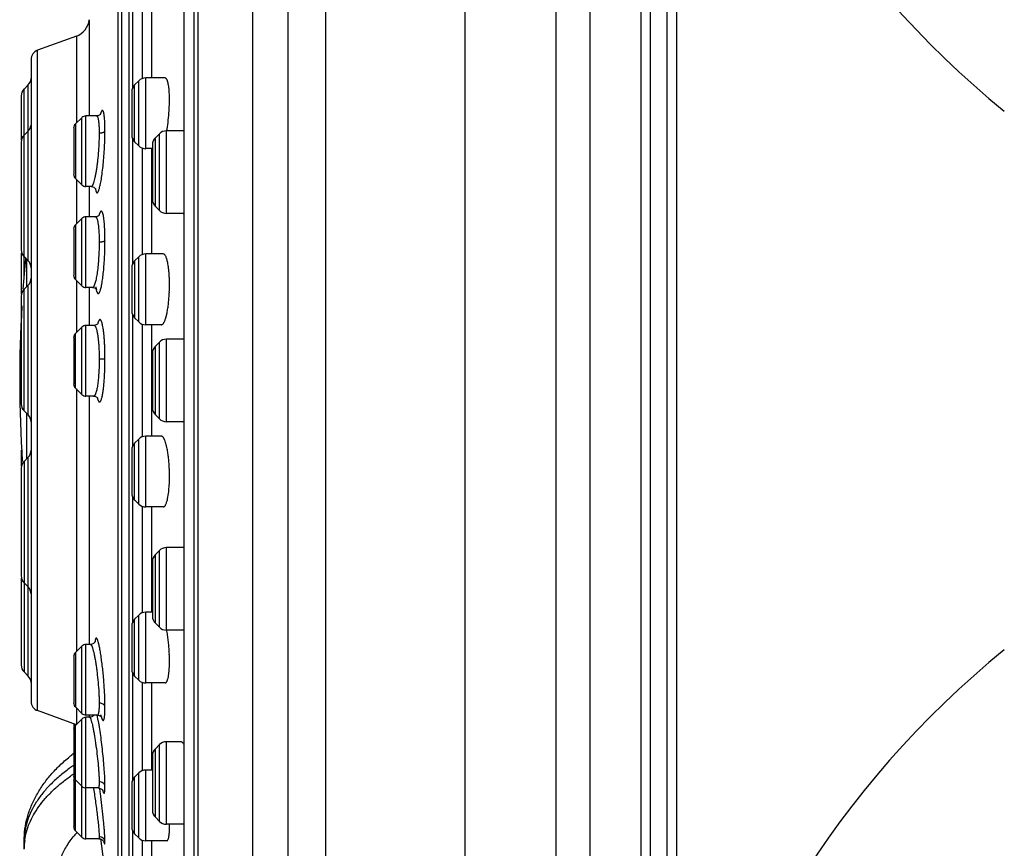
# Model space of a CAD drawing. Units: inches. Extents: x 0 to 11, y 0 to 8.5.
# Drawn here: x 3.3 to 4.8, y 5.6 to 6.9 of the extents above; entities that cross this region are included whole.
import ezdxf

# ---------------------------------------------------------------- set-up
doc = ezdxf.new("R2010")
doc.units = ezdxf.units.IN
doc.header["$LTSCALE"] = 0.605
doc.header["$MEASUREMENT"] = 0
doc.layers.get('0').update_dxf_attribs({"linetype": 'CONTINUOUS'})

msp = doc.modelspace()

# ---------------------------------------------------------------- linework, layer by layer
at = {"color": 7, "linetype": 'CONTINUOUS'}
for p, q in [((3.6507, 4.7365), (3.6507, 7.9614)), ((3.7036, 7.9247), (3.7036, 4.7731)), ((3.5684, 7.8677), (3.5684, 4.8302)), ((3.76, 7.8506), (3.76, 4.8472)), ((3.9695, 7.7777), (3.9695, 4.9202)), ((4.1068, 4.9202), (4.1068, 7.7777)), ((3.5626, 4.9412), (3.5626, 7.7567)), ((4.1582, 4.9535), (4.1582, 7.7443)), ((3.5471, 7.6731), (3.5471, 5.0266)), ((3.5473, 7.6752), (3.5473, 5.0226)), ((4.2345, 7.5728), (4.2345, 5.125)), ((4.2482, 7.5639), (4.2482, 5.1339)), ((4.2737, 5.1339), (4.2737, 7.5639)), ((4.2884, 5.1457), (4.2884, 7.5521)), ((3.4651, 5.4023), (3.4651, 7.2955)), ((3.4536, 7.2288), (3.4536, 5.469)), ((3.4485, 5.4778), (3.4485, 7.22)), ((3.4704, 6.7893), (3.4704, 6.9492)), ((3.4852, 6.803), (3.4852, 6.9355)), ((3.4984, 6.9337), (3.4984, 6.8038)), ((3.4049, 6.8914), (3.4049, 6.7467)), ((3.3856, 6.8667), (3.3272, 6.8454)), ((3.3856, 6.8667), (3.3856, 6.7361)), ((3.3272, 5.8524), (3.3272, 6.8454)), ((3.3175, 6.8315), (3.3175, 5.8663)), ((3.4793, 6.7994), (3.4732, 6.7933)), ((3.4793, 6.7018), (3.4793, 6.7994)), ((3.4898, 6.6975), (3.4898, 6.8038)), ((3.519, 6.8038), (3.4898, 6.8038)), ((3.3131, 6.7934), (3.307, 6.7872)), ((3.307, 6.5063), (3.307, 6.7872)), ((3.3131, 6.529), (3.3131, 6.7934)), ((3.4689, 6.7829), (3.4689, 6.7184)), ((3.4732, 6.7079), (3.4732, 6.7933)), ((3.5256, 6.7759), (3.5251, 6.7851)), ((3.3027, 6.7768), (3.3027, 6.7105)), ((3.3937, 6.7441), (3.3842, 6.7346)), ((3.3937, 6.643), (3.3937, 6.7441)), ((3.4, 6.6404), (3.4, 6.7467)), ((3.416, 6.7467), (3.4, 6.7467)), ((3.416, 6.7467), (3.416, 6.7467)), ((3.3131, 6.724), (3.307, 6.7179)), ((3.3816, 6.7283), (3.3816, 6.6589)), ((3.3842, 6.7346), (3.3842, 6.6526)), ((3.5209, 6.6002), (3.5209, 6.7242)), ((3.5471, 6.7242), (3.5209, 6.7242)), ((3.3027, 6.7075), (3.3027, 6.5455)), ((3.4704, 6.5246), (3.4704, 6.7119)), ((3.4793, 6.7018), (3.4732, 6.7079)), ((3.5105, 6.7199), (3.5044, 6.7138)), ((3.5044, 6.6107), (3.5044, 6.7138)), ((3.5105, 6.6046), (3.5105, 6.7199)), ((3.4852, 6.538), (3.4852, 6.6982)), ((3.5001, 6.6975), (3.4898, 6.6975)), ((3.4984, 6.6975), (3.4984, 6.5391)), ((3.5001, 6.7034), (3.5001, 6.6211)), ((3.3937, 6.643), (3.3842, 6.6526)), ((3.3856, 6.6511), (3.3856, 6.5843)), ((3.408, 6.6404), (3.4, 6.6404)), ((3.4049, 6.6404), (3.4049, 6.5949)), ((3.4081, 6.6405), (3.408, 6.6404)), ((3.5105, 6.6046), (3.5044, 6.6107)), ((3.3937, 6.5923), (3.3842, 6.5828)), ((3.3937, 6.4912), (3.3937, 6.5923)), ((3.4, 6.4886), (3.4, 6.5949)), ((3.4142, 6.5949), (3.4, 6.5949)), ((3.5462, 6.6002), (3.5209, 6.6002)), ((3.5462, 6.6002), (3.5471, 6.6004)), ((3.3816, 6.5765), (3.3816, 6.5071)), ((3.3842, 6.5828), (3.3842, 6.5008)), ((3.3027, 6.5402), (3.3027, 6.4809)), ((3.3131, 6.529), (3.307, 6.5351)), ((3.3107, 6.5314), (3.3107, 6.4897)), ((3.4793, 6.5347), (3.4732, 6.5286)), ((3.4793, 6.4371), (3.4793, 6.5347)), ((3.4898, 6.4328), (3.4898, 6.5391)), ((3.5163, 6.5391), (3.4898, 6.5391)), ((3.5172, 6.5389), (3.5163, 6.5391)), ((3.4689, 6.5182), (3.4689, 6.4537)), ((3.4732, 6.5286), (3.4732, 6.4432)), ((3.3937, 6.4912), (3.3842, 6.5008)), ((3.3856, 6.4993), (3.3856, 6.421)), ((3.3131, 6.4921), (3.307, 6.486)), ((3.307, 6.3031), (3.307, 6.486)), ((3.3131, 6.297), (3.3131, 6.4921)), ((3.4097, 6.4886), (3.4, 6.4886)), ((3.4049, 6.4886), (3.4049, 6.4317)), ((3.4105, 6.4889), (3.4097, 6.4886)), ((3.4148, 6.4896), (3.4154, 6.4862)), ((3.3027, 6.4756), (3.3027, 6.3136)), ((3.4704, 6.2506), (3.4704, 6.4472)), ((3.4793, 6.4371), (3.4732, 6.4432)), ((3.5201, 6.443), (3.5219, 6.4506)), ((3.3937, 6.4291), (3.3842, 6.4195)), ((3.3937, 6.328), (3.3937, 6.4291)), ((3.4, 6.3254), (3.4, 6.4317)), ((3.4123, 6.4317), (3.4, 6.4317)), ((3.4179, 6.4337), (3.4181, 6.4342)), ((3.4852, 6.2643), (3.4852, 6.4335)), ((3.5136, 6.4328), (3.4898, 6.4328)), ((3.4984, 6.4328), (3.4984, 6.265)), ((3.3816, 6.4132), (3.3816, 6.3438)), ((3.3842, 6.3375), (3.3842, 6.4195)), ((3.5209, 6.2869), (3.5209, 6.4109)), ((3.5471, 6.4109), (3.5209, 6.4109)), ((3.5105, 6.4066), (3.5044, 6.4005)), ((3.5044, 6.2973), (3.5044, 6.4005)), ((3.5105, 6.2912), (3.5105, 6.4066)), ((3.5001, 6.39), (3.5001, 6.3078)), ((3.3937, 6.328), (3.3842, 6.3375)), ((3.3856, 6.3361), (3.3856, 5.9414)), ((3.4116, 6.3254), (3.4, 6.3254)), ((3.4049, 6.3254), (3.4049, 5.952)), ((3.4116, 6.3254), (3.4116, 6.3254)), ((3.3131, 6.297), (3.307, 6.3031)), ((3.3107, 6.2995), (3.3107, 6.231)), ((3.5105, 6.2912), (3.5044, 6.2973)), ((3.5471, 6.2869), (3.5209, 6.2869)), ((3.4898, 6.1587), (3.4898, 6.265)), ((3.5136, 6.265), (3.4898, 6.265)), ((3.4793, 6.2607), (3.4732, 6.2546)), ((3.4732, 6.1692), (3.4732, 6.2546)), ((3.4793, 6.1631), (3.4793, 6.2607)), ((3.3027, 6.2441), (3.3027, 6.2222)), ((3.3131, 6.2334), (3.307, 6.2273)), ((3.3131, 5.9045), (3.3131, 6.2334)), ((3.4689, 6.2442), (3.4689, 6.1796)), ((3.307, 6.2273), (3.307, 5.9106)), ((3.3027, 6.2169), (3.3027, 6.0549)), ((3.5228, 6.1709), (3.5241, 6.1791)), ((3.4704, 5.9859), (3.4704, 6.1732)), ((3.4793, 6.1631), (3.4732, 6.1692)), ((3.4852, 5.9996), (3.4852, 6.1595)), ((3.5163, 6.1587), (3.4898, 6.1587)), ((3.4984, 6.1587), (3.4984, 6.0004)), ((3.5105, 6.0933), (3.5044, 6.0871)), ((3.5044, 5.984), (3.5044, 6.0871)), ((3.5105, 5.9779), (3.5105, 6.0933)), ((3.5209, 5.9736), (3.5209, 6.0976)), ((3.5462, 6.0976), (3.5209, 6.0976)), ((3.5471, 6.0974), (3.5462, 6.0976)), ((3.5001, 6.0767), (3.5001, 5.9945)), ((3.3027, 6.0515), (3.3027, 5.921)), ((3.3131, 6.0384), (3.307, 6.0445)), ((3.4793, 5.996), (3.4732, 5.9899)), ((3.4793, 5.8984), (3.4793, 5.996)), ((3.4898, 5.8941), (3.4898, 6.0004)), ((3.5001, 6.0004), (3.4898, 6.0004)), ((3.4732, 5.9045), (3.4732, 5.9899)), ((3.5105, 5.9779), (3.5044, 5.984)), ((3.4689, 5.9795), (3.4689, 5.9149)), ((3.5471, 5.9736), (3.5209, 5.9736)), ((3.4, 5.8457), (3.4, 5.952)), ((3.4068, 5.952), (3.4, 5.952)), ((3.3937, 5.9495), (3.3842, 5.9399)), ((3.3842, 5.9399), (3.3842, 5.8579)), ((3.3937, 5.8483), (3.3937, 5.9495)), ((3.3816, 5.9336), (3.3816, 5.8642)), ((3.5251, 5.9124), (3.5256, 5.9218)), ((3.3131, 5.9045), (3.307, 5.9106)), ((3.4704, 5.7486), (3.4704, 5.9085)), ((3.5241, 5.9047), (3.5251, 5.9124)), ((3.4793, 5.8984), (3.4732, 5.9045)), ((3.4852, 5.7623), (3.4852, 5.8948)), ((3.519, 5.8941), (3.4898, 5.8941)), ((3.4984, 5.8941), (3.4984, 5.7642)), ((3.3856, 5.8311), (3.3272, 5.8524)), ((3.3937, 5.8483), (3.3842, 5.8579)), ((3.3856, 5.8564), (3.3856, 5.8317)), ((3.4285, 5.8502), (3.4286, 5.8586)), ((3.3937, 5.8398), (3.3842, 5.8302)), ((3.3937, 5.6622), (3.3937, 5.8398)), ((3.4172, 5.8457), (3.4, 5.8457)), ((3.4, 5.6596), (3.4, 5.8424)), ((3.4055, 5.8424), (3.4, 5.8424)), ((3.4049, 5.8457), (3.4049, 5.8424)), ((3.4186, 5.8377), (3.4169, 5.8458)), ((3.4221, 5.8468), (3.4231, 5.8431)), ((3.3816, 5.8326), (3.3816, 5.7545)), ((3.3842, 5.6718), (3.3842, 5.8317)), ((3.5209, 5.6816), (3.5209, 5.8056)), ((3.5427, 5.8056), (3.5209, 5.8056)), ((3.5105, 5.8013), (3.5044, 5.7952)), ((3.5044, 5.692), (3.5044, 5.7952)), ((3.5105, 5.6859), (3.5105, 5.8013)), ((3.5001, 5.7847), (3.5001, 5.7025)), ((3.4898, 5.6567), (3.4898, 5.763)), ((3.5001, 5.763), (3.4898, 5.763)), ((3.3816, 5.7538), (3.3816, 5.7512)), ((3.3816, 5.7475), (3.3816, 5.6781)), ((3.3937, 5.7387), (3.3842, 5.7482)), ((3.4793, 5.7587), (3.4732, 5.7526)), ((3.4732, 5.6672), (3.4732, 5.7526)), ((3.4793, 5.6611), (3.4793, 5.7587)), ((3.4185, 5.7361), (3.4, 5.7361)), ((3.4112, 5.7361), (3.4114, 5.7349)), ((3.4286, 5.7359), (3.4286, 5.7391)), ((3.4689, 5.7422), (3.4689, 5.6776)), ((3.5105, 5.6859), (3.5044, 5.692)), ((3.3937, 5.6622), (3.3842, 5.6718)), ((3.4704, 5.5548), (3.4704, 5.6712)), ((3.5471, 5.6816), (3.5209, 5.6816)), ((3.5254, 5.6693), (3.5256, 5.6732)), ((3.3071, 5.6441), (3.3071, 5.6561)), ((3.3863, 5.6689), (3.3867, 5.6694)), ((3.3865, 5.6689), (3.3869, 5.6693)), ((3.4194, 5.6596), (3.4, 5.6596)), ((3.4286, 5.6558), (3.4283, 5.6639)), ((3.4793, 5.6611), (3.4732, 5.6672)), ((3.4852, 5.5685), (3.4852, 5.6575)), ((3.5214, 5.6567), (3.4898, 5.6567)), ((3.4984, 5.6567), (3.4984, 5.5693))]:
    msp.add_line(p, q, dxfattribs=at)
for points in [[(3.4219, 6.7492), (3.422, 6.7496), (3.4221, 6.7498), (3.4221, 6.7497), (3.4219, 6.7495), (3.4216, 6.7491), (3.421, 6.7485), (3.4202, 6.7479), (3.4191, 6.7474), (3.4177, 6.7469), (3.4162, 6.7467), (3.416, 6.7467)], [(3.408, 6.6404), (3.4092, 6.6404), (3.4106, 6.64), (3.4119, 6.6395), (3.4129, 6.6388), (3.4136, 6.6381), (3.4141, 6.6375), (3.4145, 6.6371)], [(3.4199, 6.5972), (3.4201, 6.5977), (3.4202, 6.5978), (3.4201, 6.5977), (3.4199, 6.5975), (3.4195, 6.5971), (3.4189, 6.5965), (3.4181, 6.596), (3.417, 6.5954), (3.4156, 6.5951), (3.4142, 6.5949)], [(3.4097, 6.4886), (3.4113, 6.4885), (3.4127, 6.4881), (3.4139, 6.4875), (3.4148, 6.4868), (3.4154, 6.4862), (3.4158, 6.4857), (3.416, 6.4854)], [(3.4181, 6.4342), (3.4183, 6.4346), (3.4182, 6.4344), (3.4179, 6.4341), (3.4174, 6.4336), (3.4166, 6.433), (3.4155, 6.4324), (3.4141, 6.4319), (3.4125, 6.4317), (3.4123, 6.4317)], [(3.4116, 6.3254), (3.4118, 6.3254), (3.4133, 6.3252), (3.4146, 6.3248), (3.4156, 6.3243), (3.4165, 6.3237), (3.4171, 6.3231), (3.4174, 6.3227), (3.4176, 6.3224), (3.4176, 6.3224)], [(3.4138, 5.9559), (3.4139, 5.9561), (3.4139, 5.9564), (3.414, 5.9565), (3.4139, 5.9565), (3.4138, 5.9561), (3.4135, 5.9556), (3.4131, 5.955), (3.4125, 5.9543), (3.4116, 5.9536), (3.4105, 5.9529), (3.4091, 5.9524), (3.4077, 5.9521), (3.4068, 5.952)], [(3.4123, 5.8458), (3.4117, 5.8451), (3.411, 5.8444), (3.41, 5.8436), (3.4087, 5.843), (3.4073, 5.8426), (3.4059, 5.8424), (3.4055, 5.8424)], [(3.4172, 5.8457), (3.4186, 5.8456), (3.42, 5.8453), (3.4211, 5.8448), (3.4221, 5.8442), (3.4227, 5.8436), (3.4232, 5.8431), (3.4235, 5.8427), (3.4236, 5.8426)], [(3.4185, 5.7361), (3.42, 5.7359), (3.4214, 5.7355), (3.4226, 5.735), (3.4236, 5.7343), (3.4243, 5.7337), (3.4248, 5.7331), (3.4252, 5.7327), (3.4253, 5.7325)], [(3.4194, 5.6596), (3.4207, 5.6595), (3.4221, 5.6592), (3.4234, 5.6586), (3.4245, 5.6579), (3.4254, 5.6572), (3.426, 5.6566), (3.4264, 5.656), (3.4267, 5.6555), (3.4269, 5.6552), (3.427, 5.655), (3.427, 5.6549)]]:
    msp.add_lwpolyline(points, dxfattribs=at)
for centre, radius, start, end in [((5.6798, 7.8595), 1.425, 192.4578, 230.8853), ((3.3755, 6.8944), 0.0295, 289.9999, 354.2085), ((3.3322, 6.8315), 0.0148, 110.0001, 180.0002), ((3.3027, 6.8038), 0.0148, 314.9985, 356.416), ((3.4898, 6.789), 0.0148, 90, 135.0012), ((3.3175, 6.7768), 0.0148, 135.0026, 180.0016), ((3.4837, 6.7829), 0.0148, 135.0013, 180.0011), ((3.2491, 6.772), 0.2765, 356.3571, 358.7577), ((3.3165, 6.771), 0.2091, 359.9939, 1.3629), ((3.2878, 6.771), 0.2378, 358.7954, 359.979), ((3.4, 6.7379), 0.00886, 90, 135.0003), ((3.3027, 6.7345), 0.0148, 314.9976, 352.4963), ((3.3904, 6.7283), 0.00886, 135.0003, 180.0003), ((3.5209, 6.7095), 0.0148, 90, 135.0025), ((3.321, 6.7608), 0.2038, 349.6493, 350.3845), ((3.3175, 6.7075), 0.0148, 135.0026, 180.0027), ((3.4837, 6.7183), 0.0148, 179.9989, 224.9987), ((3.5148, 6.7034), 0.0148, 135.0011, 180.001), ((3.4898, 6.7122), 0.0148, 224.9988, 270), ((3.3904, 6.6589), 0.00886, 179.9997, 224.9997), ((3.4, 6.6493), 0.00886, 224.9997, 270), ((3.3857, 6.647), 0.0357, 340.8485, 342.6682), ((3.5148, 6.6211), 0.0148, 179.999, 224.9989), ((3.5209, 6.615), 0.0148, 224.9975, 270), ((3.4, 6.5861), 0.00886, 90, 135.0003), ((3.3904, 6.5765), 0.00886, 135.0003, 180.0003), ((3.3175, 6.5455), 0.0148, 179.9973, 224.9974), ((5.2197, 6.3489), 1.9193, 174.5189, 175.9006), ((3.3027, 6.5185), 0.0148, 0.0039, 45.0024), ((3.4898, 6.5243), 0.0148, 90, 135.0012), ((3.4837, 6.5182), 0.0148, 135.0013, 180.0011), ((3.3027, 6.5026), 0.0148, 314.9976, 359.9961), ((3.3904, 6.5071), 0.00886, 179.9997, 224.9997), ((3.3175, 6.4756), 0.0148, 135.0026, 180.0027), ((3.4, 6.4975), 0.00886, 224.9997, 270), ((3.2586, 6.493), 0.267, 357.544, 359.7021), ((3.2755, 6.4929), 0.2501, 359.9991, 1.2462), ((3.2717, 6.4929), 0.2539, 359.7161, 359.9996), ((3.3175, 6.4809), 0.0148, 179.9973, 190.4683), ((5.2197, 6.3489), 1.9193, 176.6527, 183.6364), ((3.4837, 6.4536), 0.0148, 179.9989, 224.9987), ((3.4, 6.4228), 0.00886, 90, 135.0003), ((3.4898, 6.4475), 0.0148, 224.9988, 270), ((3.3904, 6.4132), 0.00886, 135.0003, 180.0003), ((3.5209, 6.3961), 0.0148, 90, 135.0025), ((3.5148, 6.39), 0.0148, 135.0011, 180.001), ((3.3904, 6.3438), 0.00886, 179.9997, 224.9997), ((3.4, 6.3342), 0.00886, 224.9997, 270), ((3.3175, 6.3136), 0.0148, 179.9973, 224.9974), ((3.5148, 6.3078), 0.0148, 179.999, 224.9989), ((3.3027, 6.2866), 0.0148, 0.0039, 45.0024), ((3.5209, 6.3017), 0.0148, 224.9975, 270), ((3.4898, 6.2503), 0.0148, 90, 135.0012), ((3.4837, 6.2442), 0.0148, 135.0013, 180.0011), ((3.3027, 6.2439), 0.0148, 314.9976, 359.9961), ((3.3175, 6.2169), 0.0148, 135.0026, 180.0027), ((3.3175, 6.2222), 0.0148, 179.9973, 190.4683), ((3.2573, 6.2048), 0.2683, 1.2179, 2.4003), ((3.2667, 6.2049), 0.2589, 0.0034, 1.2249), ((3.2767, 6.2049), 0.2489, 358.7234, 0.0039), ((3.4837, 6.1796), 0.0148, 179.9989, 224.9987), ((3.4898, 6.1735), 0.0148, 224.9988, 270), ((3.5148, 6.0767), 0.0148, 135.0011, 180.001), ((3.5209, 6.0828), 0.0148, 90, 135.0025), ((3.3175, 6.0549), 0.0148, 179.9973, 224.9974), ((3.3027, 6.0279), 0.0148, 0.0039, 45.0024), ((3.4898, 5.9856), 0.0148, 90, 135.0012), ((3.4837, 5.9795), 0.0148, 135.0013, 180.0011), ((3.5148, 5.9944), 0.0148, 179.999, 224.9989), ((3.5209, 5.9883), 0.0148, 224.9975, 270), ((3.3141, 5.9358), 0.2108, 9.3092, 10.3375), ((3.4, 5.9432), 0.00886, 90, 135.0003), ((3.3904, 5.9336), 0.00886, 135.0003, 180.0003), ((3.2627, 5.9262), 0.2629, 1.2734, 2.447), ((5.6798, 4.8383), 1.425, 129.1147, 167.5422), ((3.2924, 5.9268), 0.2332, 0.0083, 1.2906), ((3.3209, 5.9268), 0.2048, 358.5922, 0.0208), ((3.3175, 5.921), 0.0148, 179.9984, 224.9974), ((3.4837, 5.9149), 0.0148, 179.9989, 224.9987), ((3.3027, 5.894), 0.0148, 3.584, 45.0015), ((3.4898, 5.9088), 0.0148, 224.9988, 270), ((3.3322, 5.8663), 0.0148, 179.9998, 249.9999), ((3.3904, 5.8642), 0.00886, 179.9997, 224.9997), ((3.4, 5.8546), 0.00886, 224.9997, 270), ((3.4, 5.8335), 0.00886, 90, 135.0003), ((3.4172, 5.8464), 0.000655, 269.9055, 281.3521), ((3.3904, 5.8239), 0.00886, 135.0003, 180.0003), ((3.5209, 5.7908), 0.0148, 90, 135.0025), ((3.5148, 5.7847), 0.0148, 135.0011, 180.001), ((3.532, 5.7916), 0.0184, 35.0754, 36.5034), ((3.5411, 5.58), 0.2621, 128.229, 129.1815), ((3.545, 5.5751), 0.2684, 127.5534, 128.2316), ((3.5348, 5.5469), 0.2708, 125.6547, 126.2012), ((3.5388, 5.5413), 0.2777, 124.8747, 125.6524), ((3.5415, 5.5374), 0.2824, 124.6072, 124.8754), ((3.4898, 5.7483), 0.0148, 90, 135.0012), ((3.5323, 5.5334), 0.2699, 124.6479, 125.1925), ((3.5351, 5.5294), 0.2747, 124.3157, 124.6489), ((3.5367, 5.5271), 0.2775, 124.0939, 124.3159), ((3.3904, 5.7545), 0.00886, 179.9997, 224.9997), ((3.3904, 5.7475), 0.00886, 156.7034, 180.0003), ((3.4837, 5.7422), 0.0148, 135.0013, 180.0011), ((3.4, 5.7449), 0.00886, 224.9997, 270), ((2.1696, 5.5658), 1.2626, 7.3639, 7.7368), ((3.5148, 5.7025), 0.0148, 179.999, 224.9989), ((3.5209, 5.6963), 0.0148, 224.9975, 270), ((3.3904, 5.6781), 0.00886, 179.9997, 224.9997), ((3.4837, 5.6776), 0.0148, 179.9989, 224.9987), ((3.3478, 5.6775), 0.1778, 0.0129, 1.3142), ((3.3847, 5.6774), 0.1409, 358.3023, 0.0506), ((3.4032, 5.6561), 0.0962, 178.1962, 179.9931), ((3.4036, 5.644), 0.0966, 172.0665, 179.1968), ((3.4946, 5.5705), 0.1463, 137.7347, 140.0971), ((3.4, 5.6685), 0.00886, 224.9997, 270), ((8.7543, 6.3489), 5.3768, 187.3616, 189.3231), ((3.4898, 5.6715), 0.0148, 224.9988, 270)]:
    msp.add_arc(centre, radius, start, end, dxfattribs=at)
for points, knots in [([(3.5251, 6.7851), (3.525, 6.7865), (3.5247, 6.7891), (3.5242, 6.7928), (3.5236, 6.7961), (3.523, 6.7984), (3.5224, 6.8), (3.522, 6.801), (3.5215, 6.8018), (3.5211, 6.8025), (3.5206, 6.8031), (3.5201, 6.8035), (3.5196, 6.8037), (3.5192, 6.8038), (3.519, 6.8038)], [0, 0, 0, 0, 0.205413, 0.388927, 0.548984, 0.684422, 0.74282, 0.795035, 0.841184, 0.881512, 0.916509, 0.947007, 0.974258, 1, 1, 1, 1]), ([(3.4286, 6.7244), (3.4286, 6.726), (3.4286, 6.7292), (3.4285, 6.7336), (3.4284, 6.7378), (3.4281, 6.7415), (3.4278, 6.7449), (3.4275, 6.7477), (3.4271, 6.7499), (3.4268, 6.7513), (3.4266, 6.7522), (3.4263, 6.753), (3.4261, 6.7536), (3.4258, 6.7541), (3.4256, 6.7544), (3.4255, 6.7546), (3.4252, 6.7548), (3.4249, 6.7549), (3.4245, 6.7549), (3.4242, 6.7548), (3.4239, 6.7545), (3.4236, 6.7541), (3.4232, 6.7535), (3.4229, 6.7529), (3.4225, 6.7521), (3.422, 6.7508), (3.4217, 6.7497), (3.4215, 6.749)], [0, 0, 0, 0, 0.125337, 0.242573, 0.350695, 0.448808, 0.536133, 0.612, 0.675901, 0.703257, 0.727523, 0.748705, 0.766845, 0.782047, 0.78861, 0.794528, 0.804657, 0.813206, 0.821392, 0.830575, 0.84175, 0.855468, 0.872014, 0.891529, 0.914077, 0.939679, 1, 1, 1, 1]), ([(3.5219, 6.7268), (3.5227, 6.7312), (3.524, 6.7404), (3.5248, 6.7497), (3.5251, 6.7545)], [0, 0, 0, 0, 0.48675, 1, 1, 1, 1]), ([(3.416, 6.7467), (3.4161, 6.7467), (3.4163, 6.7467), (3.4165, 6.7466), (3.4168, 6.7463), (3.4171, 6.746), (3.4173, 6.7456), (3.4176, 6.7449), (3.4178, 6.7443), (3.418, 6.7439)], [0, 0, 0, 0, 0.07646, 0.158636, 0.252704, 0.362776, 0.491343, 0.639896, 1, 1, 1, 1]), ([(3.418, 6.7439), (3.4181, 6.7433), (3.4184, 6.7421), (3.4188, 6.74), (3.4191, 6.7375), (3.4195, 6.7336), (3.4198, 6.7279), (3.4199, 6.7231), (3.4199, 6.7206)], [0, 0, 0, 0, 0.075314, 0.166131, 0.272044, 0.392421, 0.673111, 1, 1, 1, 1]), ([(3.4198, 6.6364), (3.4201, 6.6373), (3.4207, 6.6395), (3.4215, 6.643), (3.4224, 6.6471), (3.4235, 6.6534), (3.4247, 6.6624), (3.4261, 6.6742), (3.4272, 6.6867), (3.428, 6.6996), (3.4285, 6.7122), (3.4286, 6.7205), (3.4286, 6.7244)], [0, 0, 0, 0, 0.034305, 0.075089, 0.121986, 0.174499, 0.294178, 0.429135, 0.57362, 0.721285, 0.865555, 1, 1, 1, 1]), ([(3.4286, 6.7244), (3.4286, 6.7242), (3.4283, 6.7236), (3.4276, 6.7229), (3.4268, 6.7222), (3.4258, 6.7217), (3.4246, 6.7212), (3.4232, 6.7209), (3.4216, 6.7206), (3.4204, 6.7206), (3.4199, 6.7206)], [0, 0, 0, 0, 0.090043, 0.185902, 0.28647, 0.393503, 0.519016, 0.664204, 0.82642, 1, 1, 1, 1]), ([(3.4199, 6.7206), (3.4199, 6.7185), (3.4198, 6.7142), (3.4195, 6.7054), (3.4189, 6.6941), (3.4179, 6.6828), (3.4168, 6.6739), (3.416, 6.6677), (3.4151, 6.662), (3.4141, 6.6568), (3.4131, 6.6522), (3.4123, 6.6488), (3.4116, 6.6464), (3.4111, 6.6449), (3.4106, 6.6437), (3.4101, 6.6426), (3.4096, 6.6417), (3.4092, 6.6412), (3.4088, 6.6408), (3.4085, 6.6406), (3.4083, 6.6405), (3.4081, 6.6405)], [0, 0, 0, 0, 0.075768, 0.155835, 0.323477, 0.491662, 0.572426, 0.649198, 0.720701, 0.785839, 0.84359, 0.893039, 0.91445, 0.93356, 0.950313, 0.964671, 0.976652, 0.98635, 0.990406, 0.993986, 1, 1, 1, 1]), ([(3.4142, 6.6374), (3.4143, 6.6365), (3.4146, 6.6354), (3.4149, 6.6339), (3.4152, 6.633), (3.4155, 6.6323), (3.4158, 6.6318), (3.4161, 6.6314), (3.4164, 6.6312), (3.4167, 6.6311), (3.4169, 6.6311), (3.4172, 6.6312), (3.4176, 6.6315), (3.418, 6.632), (3.4183, 6.6326), (3.4187, 6.6333), (3.4191, 6.6343), (3.4194, 6.6349), (3.4195, 6.6353)], [0, 0, 0, 0, 0.208202, 0.294452, 0.368636, 0.430819, 0.481516, 0.521887, 0.554204, 0.568675, 0.582906, 0.613462, 0.650931, 0.698, 0.75596, 0.825439, 0.906743, 1, 1, 1, 1]), ([(3.4286, 6.5591), (3.4286, 6.5612), (3.4286, 6.5653), (3.4285, 6.5714), (3.4282, 6.5771), (3.4279, 6.5824), (3.4275, 6.5871), (3.427, 6.5914), (3.4265, 6.595), (3.426, 6.5977), (3.4255, 6.5995), (3.4252, 6.6005), (3.4248, 6.6015), (3.4244, 6.6022), (3.4241, 6.6028), (3.4237, 6.6032), (3.4233, 6.6033), (3.423, 6.6034), (3.4227, 6.6034), (3.4223, 6.6032), (3.4219, 6.6028), (3.4215, 6.6023), (3.4211, 6.6015), (3.4207, 6.6006), (3.4202, 6.5996), (3.4198, 6.5983), (3.4196, 6.5975), (3.4194, 6.597)], [0, 0, 0, 0, 0.119755, 0.234599, 0.342625, 0.442335, 0.532893, 0.613524, 0.683376, 0.741582, 0.766095, 0.787527, 0.80592, 0.82136, 0.834011, 0.844199, 0.852576, 0.856448, 0.860331, 0.868789, 0.879111, 0.891934, 0.90758, 0.926179, 0.94778, 0.972392, 1, 1, 1, 1]), ([(3.4142, 6.5949), (3.4143, 6.5949), (3.4145, 6.5949), (3.4148, 6.5948), (3.4151, 6.5946), (3.4155, 6.5941), (3.416, 6.5933), (3.4165, 6.5922), (3.417, 6.5907), (3.4175, 6.5889), (3.4179, 6.5867), (3.4183, 6.5843), (3.4187, 6.5817), (3.419, 6.5787), (3.4192, 6.5756), (3.4196, 6.5709), (3.4198, 6.5647), (3.4199, 6.5595), (3.4199, 6.5569)], [0, 0, 0, 0, 0.007695, 0.015872, 0.025023, 0.035496, 0.061176, 0.093889, 0.133963, 0.181491, 0.236386, 0.29836, 0.367069, 0.442151, 0.523221, 0.609794, 0.797241, 1, 1, 1, 1]), ([(3.4286, 6.5591), (3.4285, 6.5589), (3.4283, 6.5586), (3.428, 6.5584), (3.4275, 6.5581), (3.4268, 6.5578), (3.4258, 6.5575), (3.4246, 6.5573), (3.4232, 6.5571), (3.4216, 6.5569), (3.4204, 6.5569), (3.4199, 6.5569)], [0, 0, 0, 0, 0.064905, 0.103821, 0.14677, 0.241778, 0.349095, 0.479768, 0.634733, 0.810526, 1, 1, 1, 1]), ([(3.4209, 6.4826), (3.4212, 6.4832), (3.4218, 6.4848), (3.4225, 6.4874), (3.4232, 6.4905), (3.4239, 6.4941), (3.4246, 6.4982), (3.4255, 6.5043), (3.4265, 6.5128), (3.4274, 6.5237), (3.4281, 6.5354), (3.4285, 6.5472), (3.4286, 6.5551), (3.4286, 6.5591)], [0, 0, 0, 0, 0.028905, 0.06427, 0.105889, 0.153485, 0.206657, 0.264966, 0.395013, 0.53891, 0.69154, 0.847539, 1, 1, 1, 1]), ([(3.4199, 6.5569), (3.4199, 6.553), (3.4197, 6.5453), (3.4192, 6.5337), (3.4183, 6.5226), (3.4173, 6.5138), (3.4163, 6.5074), (3.4156, 6.5032), (3.4148, 6.4994), (3.414, 6.4962), (3.4132, 6.4938), (3.4126, 6.4923), (3.4122, 6.4913), (3.4118, 6.4904), (3.4113, 6.4898), (3.4109, 6.4892), (3.4106, 6.489), (3.4105, 6.4889)], [0, 0, 0, 0, 0.166706, 0.335996, 0.499691, 0.650001, 0.717925, 0.779967, 0.835451, 0.883804, 0.924531, 0.941952, 0.957388, 0.970842, 0.982346, 0.991999, 1, 1, 1, 1]), ([(3.5236, 6.5224), (3.5234, 6.5235), (3.523, 6.5257), (3.5224, 6.5287), (3.5216, 6.5314), (3.5209, 6.5337), (3.52, 6.5357), (3.5193, 6.537), (3.5186, 6.5378), (3.5181, 6.5384), (3.5176, 6.5387), (3.5172, 6.5389)], [0, 0, 0, 0, 0.190528, 0.363292, 0.51728, 0.651648, 0.766133, 0.861156, 0.901764, 0.938117, 1, 1, 1, 1]), ([(3.5256, 6.4983), (3.5255, 6.5005), (3.5254, 6.5048), (3.525, 6.5111), (3.5244, 6.5169), (3.5239, 6.5206), (3.5236, 6.5224)], [0, 0, 0, 0, 0.274199, 0.535177, 0.778281, 1, 1, 1, 1]), ([(3.4154, 6.4862), (3.4155, 6.4853), (3.4158, 6.4842), (3.4162, 6.4827), (3.4166, 6.4819), (3.4169, 6.4811), (3.4172, 6.4805), (3.4176, 6.4801), (3.4179, 6.4797), (3.4183, 6.4796), (3.4187, 6.4796), (3.4191, 6.4797), (3.4195, 6.48), (3.4198, 6.4804), (3.4202, 6.481), (3.4206, 6.4817), (3.4208, 6.4823), (3.4209, 6.4826)], [0, 0, 0, 0, 0.215683, 0.306995, 0.387235, 0.456491, 0.515067, 0.563686, 0.603672, 0.637429, 0.668869, 0.702755, 0.742965, 0.791818, 0.850553, 0.919829, 1, 1, 1, 1]), ([(3.5219, 6.4506), (3.5224, 6.4529), (3.5232, 6.4576), (3.5242, 6.4651), (3.5249, 6.4732), (3.5253, 6.4787), (3.5254, 6.4815)], [0, 0, 0, 0, 0.221439, 0.465792, 0.727395, 1, 1, 1, 1]), ([(3.4286, 6.3812), (3.4286, 6.3837), (3.4286, 6.3888), (3.4284, 6.3963), (3.4281, 6.4035), (3.4277, 6.4103), (3.4272, 6.4166), (3.4266, 6.4224), (3.4259, 6.4274), (3.4252, 6.4311), (3.4246, 6.4337), (3.4242, 6.4353), (3.4238, 6.4367), (3.4233, 6.4379), (3.4228, 6.4389), (3.4224, 6.4395), (3.4221, 6.4399), (3.4218, 6.4402), (3.4215, 6.4403), (3.4211, 6.4404), (3.4208, 6.4404), (3.4204, 6.4402), (3.4201, 6.4399), (3.4198, 6.4395), (3.4194, 6.4389), (3.4189, 6.4379), (3.4184, 6.4368), (3.418, 6.4354), (3.4177, 6.4344), (3.4175, 6.4338)], [0, 0, 0, 0, 0.112321, 0.222564, 0.328571, 0.428716, 0.521726, 0.60629, 0.681029, 0.744723, 0.772218, 0.796733, 0.818225, 0.83668, 0.85214, 0.864717, 0.870005, 0.874694, 0.882634, 0.886226, 0.889815, 0.897724, 0.902385, 0.907641, 0.920159, 0.935594, 0.954046, 0.975525, 1, 1, 1, 1]), ([(3.5136, 6.4328), (3.5137, 6.4328), (3.514, 6.4328), (3.5146, 6.433), (3.5153, 6.4334), (3.5162, 6.4343), (3.517, 6.4354), (3.5178, 6.4369), (3.5186, 6.4387), (3.5193, 6.4407), (3.5198, 6.4422), (3.5201, 6.443)], [0, 0, 0, 0, 0.033068, 0.067495, 0.144301, 0.23674, 0.347986, 0.479594, 0.632247, 0.805884, 1, 1, 1, 1]), ([(3.4123, 6.4317), (3.4124, 6.4317), (3.4127, 6.4316), (3.4131, 6.4315), (3.4134, 6.4312), (3.4138, 6.4308), (3.4141, 6.4302), (3.4146, 6.4294), (3.4149, 6.4286), (3.4151, 6.4281)], [0, 0, 0, 0, 0.076843, 0.160442, 0.256109, 0.367341, 0.496289, 0.64426, 1, 1, 1, 1]), ([(3.4151, 6.4281), (3.4153, 6.4276), (3.4157, 6.4265), (3.4162, 6.4247), (3.4166, 6.4227), (3.4173, 6.4196), (3.4179, 6.4152), (3.4186, 6.4094), (3.4192, 6.4029), (3.4197, 6.3933), (3.4199, 6.3859), (3.4199, 6.3808)], [0, 0, 0, 0, 0.0335, 0.071898, 0.115072, 0.162877, 0.271668, 0.396274, 0.534226, 0.682869, 1, 1, 1, 1]), ([(3.4199, 6.3808), (3.4199, 6.3773), (3.4198, 6.3702), (3.4194, 6.3616), (3.4189, 6.3549), (3.4185, 6.3502), (3.418, 6.3459), (3.4175, 6.3418), (3.4169, 6.3382), (3.4162, 6.3349), (3.4155, 6.3321), (3.4149, 6.3301), (3.4144, 6.3287), (3.414, 6.3278), (3.4136, 6.3271), (3.4133, 6.3265), (3.4129, 6.326), (3.4125, 6.3257), (3.4121, 6.3254), (3.4118, 6.3254), (3.4116, 6.3254)], [0, 0, 0, 0, 0.187789, 0.369531, 0.455873, 0.538062, 0.615267, 0.68671, 0.751782, 0.80992, 0.86059, 0.903441, 0.921892, 0.938351, 0.952834, 0.965384, 0.976099, 0.985179, 0.992967, 1, 1, 1, 1]), ([(3.4286, 6.3812), (3.4286, 6.3812), (3.4285, 6.3811), (3.4282, 6.3811), (3.4279, 6.3811), (3.4275, 6.381), (3.4268, 6.381), (3.4258, 6.3809), (3.4246, 6.3809), (3.4232, 6.3809), (3.4216, 6.3809), (3.4204, 6.3808), (3.4199, 6.3808)], [0, 0, 0, 0, 0.018273, 0.04458, 0.078011, 0.117532, 0.209996, 0.318475, 0.453294, 0.615149, 0.800056, 1, 1, 1, 1]), ([(3.423, 6.3199), (3.4232, 6.3205), (3.4236, 6.3218), (3.4242, 6.3239), (3.4247, 6.3264), (3.4255, 6.3304), (3.4263, 6.3361), (3.4271, 6.3438), (3.4278, 6.3523), (3.4283, 6.3616), (3.4286, 6.3713), (3.4286, 6.3779), (3.4286, 6.3812)], [0, 0, 0, 0, 0.030446, 0.066475, 0.107954, 0.154679, 0.262939, 0.388756, 0.528959, 0.680161, 0.83871, 1, 1, 1, 1]), ([(3.4169, 6.3232), (3.4171, 6.3224), (3.4174, 6.3212), (3.418, 6.3197), (3.4183, 6.3188), (3.4187, 6.3181), (3.4191, 6.3175), (3.4194, 6.317), (3.4198, 6.3167), (3.4202, 6.3166), (3.4207, 6.3166), (3.4211, 6.3168), (3.4215, 6.3171), (3.4219, 6.3176), (3.4222, 6.3182), (3.4226, 6.319), (3.4229, 6.3196), (3.423, 6.3199)], [0, 0, 0, 0, 0.212505, 0.302433, 0.381464, 0.449715, 0.507499, 0.555493, 0.595126, 0.628973, 0.661036, 0.695943, 0.737383, 0.787609, 0.847785, 0.918488, 1, 1, 1, 1]), ([(3.5221, 6.2462), (3.5219, 6.2476), (3.5213, 6.2503), (3.5203, 6.254), (3.5193, 6.2573), (3.5184, 6.2596), (3.5176, 6.2612), (3.517, 6.2622), (3.5165, 6.2631), (3.5159, 6.2638), (3.5153, 6.2643), (3.5148, 6.2647), (3.5142, 6.265), (3.5138, 6.265), (3.5136, 6.265)], [0, 0, 0, 0, 0.200421, 0.380458, 0.538694, 0.674021, 0.732898, 0.785948, 0.833294, 0.875163, 0.911935, 0.944244, 0.973109, 1, 1, 1, 1]), ([(3.5254, 6.216), (3.5253, 6.2188), (3.525, 6.2241), (3.5243, 6.232), (3.5233, 6.2393), (3.5226, 6.244), (3.5221, 6.2462)], [0, 0, 0, 0, 0.271043, 0.531886, 0.776658, 1, 1, 1, 1]), ([(3.5241, 6.1791), (3.5245, 6.1823), (3.5252, 6.189), (3.5255, 6.1958), (3.5256, 6.1994)], [0, 0, 0, 0, 0.473997, 1, 1, 1, 1]), ([(3.5163, 6.1587), (3.5165, 6.1587), (3.5168, 6.1588), (3.5174, 6.159), (3.518, 6.1594), (3.5186, 6.16), (3.5192, 6.1607), (3.5199, 6.1619), (3.5207, 6.1637), (3.5214, 6.1658), (3.5221, 6.1682), (3.5226, 6.17), (3.5228, 6.1709)], [0, 0, 0, 0, 0.031531, 0.064277, 0.137915, 0.180793, 0.228384, 0.338882, 0.47107, 0.625549, 0.802127, 1, 1, 1, 1]), ([(3.5254, 5.9375), (3.5253, 5.9402), (3.525, 5.9458), (3.5242, 5.954), (3.5233, 5.962), (3.5225, 5.9673), (3.5221, 5.9699)], [0, 0, 0, 0, 0.254681, 0.510178, 0.760526, 1, 1, 1, 1]), ([(3.4068, 5.952), (3.4068, 5.952), (3.407, 5.952), (3.4072, 5.9519), (3.4074, 5.9517), (3.4078, 5.9514), (3.4082, 5.9508), (3.4087, 5.9498), (3.4092, 5.9486), (3.4097, 5.9471), (3.4103, 5.9454), (3.4108, 5.9435), (3.4114, 5.9413), (3.4121, 5.938), (3.4131, 5.9334), (3.4142, 5.9274), (3.4152, 5.9207), (3.4162, 5.9136), (3.4174, 5.9037), (3.4186, 5.8913), (3.4195, 5.8791), (3.4198, 5.87), (3.4199, 5.8657), (3.4199, 5.8637)], [0, 0, 0, 0, 0.002411, 0.005116, 0.008273, 0.011975, 0.021212, 0.033061, 0.047593, 0.064814, 0.084672, 0.107075, 0.131921, 0.159106, 0.220013, 0.288601, 0.363536, 0.443382, 0.526523, 0.69603, 0.858271, 0.932487, 1, 1, 1, 1]), ([(3.4286, 5.8586), (3.4286, 5.8615), (3.4285, 5.8674), (3.4282, 5.8768), (3.4276, 5.8868), (3.4269, 5.8972), (3.426, 5.9076), (3.4249, 5.9178), (3.4237, 5.9275), (3.4226, 5.9351), (3.4217, 5.9407), (3.4211, 5.9444), (3.4204, 5.9479), (3.4197, 5.951), (3.4191, 5.9537), (3.4185, 5.956), (3.4179, 5.9577), (3.4175, 5.9589), (3.4172, 5.9596), (3.4169, 5.9602), (3.4166, 5.9607), (3.4163, 5.9611), (3.4161, 5.9614), (3.4158, 5.9615), (3.4155, 5.9616), (3.4152, 5.9615), (3.415, 5.9613), (3.4148, 5.961), (3.4146, 5.9605), (3.4144, 5.96), (3.4142, 5.9594), (3.414, 5.9586), (3.4138, 5.9574), (3.4136, 5.9565), (3.4136, 5.9558)], [0, 0, 0, 0, 0.076688, 0.161917, 0.253345, 0.348155, 0.443558, 0.536845, 0.625404, 0.706748, 0.744003, 0.778614, 0.81035, 0.838995, 0.864338, 0.886228, 0.904585, 0.912419, 0.919351, 0.925381, 0.930519, 0.934786, 0.938239, 0.940997, 0.943318, 0.945627, 0.948363, 0.951789, 0.956027, 0.961131, 0.967121, 0.974002, 0.981773, 1, 1, 1, 1]), ([(3.519, 5.8941), (3.5192, 5.8941), (3.5194, 5.8941), (3.52, 5.8943), (3.5206, 5.8947), (3.5213, 5.8956), (3.522, 5.8968), (3.5226, 5.8984), (3.5232, 5.9002), (3.5237, 5.9023), (3.524, 5.9039), (3.5241, 5.9047)], [0, 0, 0, 0, 0.031691, 0.064302, 0.13703, 0.226185, 0.335845, 0.467704, 0.622374, 0.799939, 1, 1, 1, 1]), ([(3.4199, 5.8637), (3.4199, 5.8624), (3.4198, 5.8599), (3.4197, 5.8564), (3.4195, 5.8534), (3.4193, 5.8512), (3.419, 5.8496), (3.4189, 5.8487), (3.4186, 5.8478), (3.4184, 5.8472), (3.4182, 5.8466), (3.4179, 5.8462), (3.4177, 5.8459), (3.4174, 5.8458), (3.4173, 5.8458)], [0, 0, 0, 0, 0.211978, 0.401401, 0.566496, 0.705626, 0.765139, 0.817873, 0.863813, 0.902998, 0.93557, 0.961883, 0.982775, 1, 1, 1, 1]), ([(3.4286, 5.8586), (3.4286, 5.859), (3.4283, 5.8597), (3.4276, 5.8607), (3.4268, 5.8615), (3.4254, 5.8625), (3.4236, 5.8632), (3.4216, 5.8636), (3.4204, 5.8637), (3.4199, 5.8637)], [0, 0, 0, 0, 0.105634, 0.211541, 0.316873, 0.424549, 0.685108, 0.837791, 1, 1, 1, 1]), ([(3.4231, 5.8431), (3.4233, 5.8426), (3.4236, 5.8416), (3.424, 5.8403), (3.4245, 5.8393), (3.4249, 5.8386), (3.4252, 5.8382), (3.4254, 5.838), (3.4256, 5.8378), (3.4258, 5.8377), (3.426, 5.8377), (3.4262, 5.8378), (3.4264, 5.8379), (3.4266, 5.8381), (3.4268, 5.8384), (3.427, 5.8389), (3.4273, 5.8397), (3.4276, 5.8408), (3.4278, 5.8422), (3.428, 5.8438), (3.4282, 5.8457), (3.4284, 5.8479), (3.4284, 5.8494), (3.4285, 5.8502)], [0, 0, 0, 0, 0.084001, 0.155323, 0.213888, 0.259861, 0.278315, 0.293949, 0.307081, 0.318273, 0.328448, 0.338801, 0.350455, 0.364207, 0.380537, 0.399725, 0.447236, 0.507439, 0.580515, 0.666458, 0.765178, 0.876534, 1, 1, 1, 1]), ([(3.4055, 5.8424), (3.4056, 5.8424), (3.4057, 5.8423), (3.4059, 5.8422), (3.4061, 5.8419), (3.4064, 5.8415), (3.4066, 5.8411), (3.4067, 5.8409)], [0, 0, 0, 0, 0.146668, 0.240647, 0.352327, 0.634457, 1, 1, 1, 1]), ([(3.4067, 5.8409), (3.4069, 5.8406), (3.4072, 5.8398), (3.4076, 5.8385), (3.4081, 5.837), (3.4088, 5.8344), (3.4097, 5.8307), (3.4108, 5.8256), (3.4119, 5.8198), (3.413, 5.8133), (3.4141, 5.8063), (3.4155, 5.7965), (3.4171, 5.784), (3.4184, 5.7717), (3.4191, 5.7623), (3.4195, 5.7561), (3.4198, 5.7505), (3.4199, 5.747), (3.4199, 5.7454)], [0, 0, 0, 0, 0.011517, 0.025662, 0.042377, 0.061582, 0.107119, 0.161437, 0.223408, 0.291839, 0.365351, 0.44246, 0.601272, 0.755399, 0.826694, 0.892098, 0.950288, 1, 1, 1, 1]), ([(3.4286, 5.7391), (3.4286, 5.7406), (3.4286, 5.7437), (3.4284, 5.7507), (3.4278, 5.7607), (3.4268, 5.7737), (3.4255, 5.7875), (3.424, 5.8014), (3.4223, 5.8148), (3.4208, 5.8252), (3.4196, 5.8327), (3.4189, 5.8361), (3.4186, 5.8377)], [0, 0, 0, 0, 0.044372, 0.094896, 0.212325, 0.345932, 0.488331, 0.632263, 0.770148, 0.894885, 0.950273, 1, 1, 1, 1]), ([(3.5469, 5.8026), (3.5465, 5.8031), (3.5459, 5.8039), (3.5448, 5.8048), (3.5437, 5.8054), (3.543, 5.8056), (3.5427, 5.8056)], [0, 0, 0, 0, 0.319754, 0.586844, 0.80877, 1, 1, 1, 1]), ([(3.3071, 5.656), (3.3071, 5.6621), (3.3079, 5.6742), (3.3115, 5.692), (3.3175, 5.7092), (3.3255, 5.7258), (3.3355, 5.7415), (3.3472, 5.7564), (3.3606, 5.7704), (3.3704, 5.779), (3.3755, 5.7832)], [0, 0, 0, 0, 0.121521, 0.242519, 0.364193, 0.487146, 0.611587, 0.73806, 0.867345, 1, 1, 1, 1]), ([(3.3749, 5.7654), (3.3697, 5.7616), (3.3598, 5.7539), (3.3464, 5.7414), (3.3348, 5.7284), (3.3252, 5.7151), (3.3175, 5.7014), (3.3119, 5.6874), (3.3083, 5.6733), (3.3073, 5.6638), (3.3071, 5.6591)], [0, 0, 0, 0, 0.148024, 0.288219, 0.420906, 0.546634, 0.666199, 0.780689, 0.891434, 1, 1, 1, 1]), ([(3.308, 5.6574), (3.3086, 5.6617), (3.3104, 5.6705), (3.3149, 5.6834), (3.3211, 5.696), (3.3291, 5.7084), (3.3387, 5.7205), (3.3499, 5.7322), (3.3627, 5.7435), (3.3719, 5.7505), (3.3768, 5.7539)], [0, 0, 0, 0, 0.108405, 0.21959, 0.334782, 0.455023, 0.581146, 0.713761, 0.853299, 1, 1, 1, 1]), ([(3.4199, 5.7454), (3.4199, 5.7447), (3.4199, 5.7434), (3.4198, 5.7415), (3.4197, 5.7401), (3.4196, 5.7391), (3.4195, 5.7385), (3.4194, 5.7379), (3.4193, 5.7374), (3.4192, 5.7371), (3.4191, 5.7368), (3.4191, 5.7366), (3.419, 5.7364), (3.4188, 5.7362), (3.4187, 5.7361), (3.4185, 5.7361), (3.4185, 5.7361)], [0, 0, 0, 0, 0.220732, 0.414573, 0.580751, 0.653255, 0.718603, 0.776744, 0.827669, 0.871479, 0.890777, 0.90838, 0.938691, 0.963059, 0.982726, 1, 1, 1, 1]), ([(3.4286, 5.7391), (3.4286, 5.7396), (3.4283, 5.7405), (3.4277, 5.7417), (3.4268, 5.7427), (3.4254, 5.7439), (3.4231, 5.7451), (3.421, 5.7454), (3.4199, 5.7454)], [0, 0, 0, 0, 0.119665, 0.235249, 0.34567, 0.454576, 0.706588, 1, 1, 1, 1]), ([(3.4114, 5.7349), (3.412, 5.7315), (3.4131, 5.7245), (3.4146, 5.7139), (3.416, 5.7032), (3.4173, 5.6929), (3.4184, 5.6834), (3.4191, 5.6762), (3.4195, 5.6712), (3.4197, 5.668), (3.4198, 5.6653), (3.4199, 5.6637), (3.4199, 5.663)], [0, 0, 0, 0, 0.143539, 0.293781, 0.444605, 0.58978, 0.723214, 0.839226, 0.889104, 0.932822, 0.969915, 1, 1, 1, 1]), ([(3.4251, 5.7328), (3.4252, 5.7324), (3.4254, 5.7317), (3.4258, 5.7306), (3.4261, 5.7298), (3.4264, 5.7291), (3.4266, 5.7287), (3.4269, 5.7284), (3.427, 5.7283), (3.4272, 5.7282), (3.4274, 5.7283), (3.4275, 5.7283), (3.4276, 5.7285), (3.4278, 5.7287), (3.4279, 5.7292), (3.4281, 5.7298), (3.4282, 5.7307), (3.4284, 5.7318), (3.4285, 5.733), (3.4285, 5.7344), (3.4286, 5.7354), (3.4286, 5.7359)], [0, 0, 0, 0, 0.095371, 0.177326, 0.245703, 0.30063, 0.342484, 0.3588, 0.372339, 0.393004, 0.402404, 0.412826, 0.425277, 0.440364, 0.479643, 0.532131, 0.598389, 0.678679, 0.772775, 0.880092, 1, 1, 1, 1]), ([(3.4283, 5.6639), (3.4282, 5.6658), (3.4279, 5.6701), (3.4274, 5.6768), (3.4267, 5.6843), (3.4256, 5.6954), (3.424, 5.7099), (3.4226, 5.7217), (3.4218, 5.7276)], [0, 0, 0, 0, 0.091743, 0.197704, 0.316133, 0.444477, 0.719618, 1, 1, 1, 1]), ([(3.3873, 5.5307), (3.3827, 5.5358), (3.3764, 5.5437), (3.3694, 5.5549), (3.3651, 5.5633), (3.3617, 5.5717), (3.3591, 5.5803), (3.3575, 5.5889), (3.3567, 5.5975), (3.3569, 5.6061), (3.3579, 5.6147), (3.3598, 5.6233), (3.3635, 5.6348), (3.3706, 5.6489), (3.3781, 5.6593), (3.3823, 5.6644)], [0, 0, 0, 0, 0.138159, 0.203728, 0.267145, 0.32867, 0.388676, 0.447578, 0.505818, 0.563852, 0.622137, 0.681123, 0.741238, 0.86628, 1, 1, 1, 1]), ([(3.4199, 5.663), (3.4199, 5.6627), (3.4199, 5.6622), (3.4198, 5.6616), (3.4198, 5.661), (3.4197, 5.6605), (3.4197, 5.6601), (3.4196, 5.6599), (3.4195, 5.6598), (3.4195, 5.6597), (3.4194, 5.6596), (3.4194, 5.6596), (3.4194, 5.6596)], [0, 0, 0, 0, 0.22375, 0.418498, 0.584176, 0.72082, 0.828669, 0.908472, 0.938523, 0.962759, 0.982468, 1, 1, 1, 1]), ([(3.4286, 5.6558), (3.4286, 5.6564), (3.4283, 5.6574), (3.4277, 5.6587), (3.4268, 5.6599), (3.4255, 5.6612), (3.4232, 5.6626), (3.421, 5.663), (3.4199, 5.663)], [0, 0, 0, 0, 0.128075, 0.24967, 0.363433, 0.473332, 0.720195, 1, 1, 1, 1]), ([(3.4268, 5.6553), (3.4269, 5.655), (3.427, 5.6545), (3.4272, 5.6538), (3.4274, 5.6532), (3.4276, 5.6527), (3.4277, 5.6524), (3.4278, 5.6522), (3.4279, 5.6521), (3.428, 5.652), (3.428, 5.6519), (3.4281, 5.6519), (3.4282, 5.6519), (3.4283, 5.652), (3.4283, 5.6521), (3.4284, 5.6523), (3.4285, 5.6526), (3.4285, 5.653), (3.4286, 5.6536), (3.4286, 5.6542), (3.4286, 5.655), (3.4286, 5.6556), (3.4286, 5.6558)], [0, 0, 0, 0, 0.108348, 0.20278, 0.283151, 0.349378, 0.401471, 0.422283, 0.439685, 0.453817, 0.464967, 0.473749, 0.481402, 0.499907, 0.513313, 0.530014, 0.573785, 0.631624, 0.703434, 0.788974, 0.887941, 1, 1, 1, 1]), ([(3.5214, 5.6567), (3.5216, 5.6567), (3.5218, 5.6568), (3.5222, 5.6569), (3.5225, 5.6572), (3.5228, 5.6576), (3.5231, 5.658), (3.5236, 5.6588), (3.524, 5.6601), (3.5245, 5.6619), (3.5249, 5.664), (3.5252, 5.6666), (3.5253, 5.6684), (3.5254, 5.6693)], [0, 0, 0, 0, 0.026492, 0.054099, 0.084562, 0.119187, 0.158865, 0.204182, 0.313031, 0.447132, 0.606626, 0.791214, 1, 1, 1, 1])]:
    msp.add_open_spline(points, degree=3, knots=knots, dxfattribs=at)

doc.saveas('drawing.dxf')
